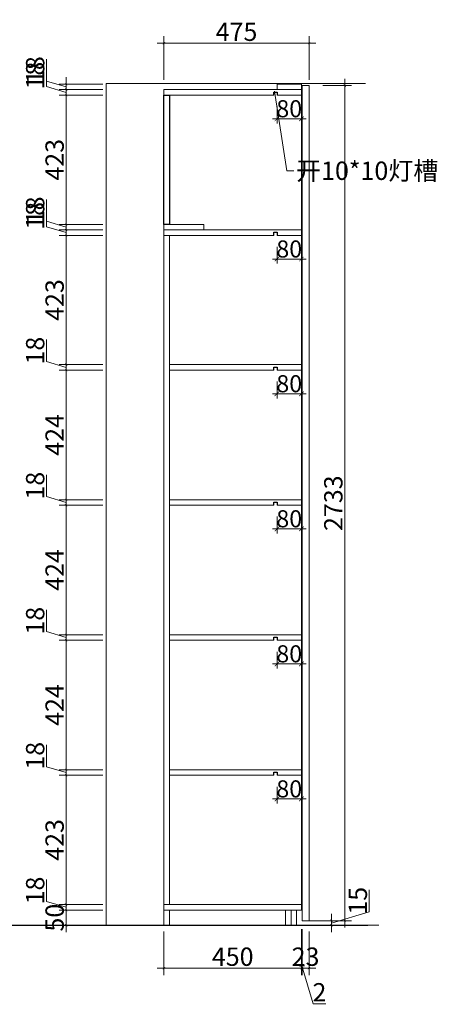
# Model space of a CAD drawing. Units: millimetres. Extents: x 225698 to 250609, y -125320 to -119599.
# Drawn here: x 249133 to 250500, y -123243 to -120020 of the extents above; entities that cross this region are included whole.
import ezdxf

# ---------------------------------------------------------------- set-up
doc = ezdxf.new("R2010")
doc.units = ezdxf.units.MM
doc.linetypes.add('ACAD_ISO03W100', pattern=[30, 12, -18])
for name, color, linetype, lineweight in [('11轮廓线', 7, 'Continuous', 25), ('12虚线', 54, 'ACAD_ISO03W100', 9), ('222黄线', 2, 'Continuous', 9), ('55蓝线', 5, 'Continuous', 25)]:
    doc.layers.add(name, color=color, linetype=linetype, lineweight=lineweight)
doc.styles.add('1.4标准文字', font='txt', dxfattribs={"width": 0.8, "height": 56})
doc.styles.add('NO.Z-标注文字', font='txt', dxfattribs={"width": 0.8})
doc.dimstyles.new('NO.Z-1.5 标标注1', dxfattribs={"dimscale": 1.5, "dimtxt": 40, "dimasz": 5, "dimexe": 15, "dimexo": 30, "dimgap": 5, "dimtad": 3, "dimdec": 1, "dimdsep": 46, "dimtxsty": 'NO.Z-标注文字', "dimblk": 'ARCHTICK', "dimcen": 30, "dimdle": 15, "dimclrd": 4, "dimclre": 4, "dimclrt": 7, "dimadec": 1, "dimazin": 0, "dimtfac": 1, "dimtdec": 1, "dimtmove": 1, "dimatfit": 3, "dimldrblk": 'DOT', "dimfxl": 80, "dimfxlon": 1, "dimtolj": 1, "dimtzin": 0, "dimlwd": 5, "dimlwe": 5, "dimarcsym": 0})
doc.dimstyles.new('XKLM-1.4 标注', dxfattribs={"dimtxt": 56, "dimasz": 15, "dimexe": 15, "dimexo": 15, "dimgap": 5, "dimtad": 3, "dimdec": 0, "dimdsep": 46, "dimtxsty": '1.4标准文字', "dimblk": 'ARCHTICK', "dimcen": 30, "dimdle": 15, "dimclrd": 4, "dimclre": 4, "dimclrt": 7, "dimadec": 1, "dimazin": 0, "dimtfac": 1, "dimtdec": 0, "dimtmove": 1, "dimatfit": 3, "dimldrblk": 'DOT', "dimfxl": 40, "dimfxlon": 1, "dimtolj": 1, "dimtzin": 0, "dimlwd": 5, "dimlwe": 5, "dimarcsym": 0})

# ---------------------------------------------------------------- blocks, each defined once
blk = doc.blocks.new('_ArchTick')
at = {"color": 0, "linetype": 'ByBlock', "const_width": 0.15}
blk.add_lwpolyline([(-0.5, -0.5), (0.5, 0.5)], dxfattribs=at)
blk = doc.blocks.new('*D1283')
at = {"layer": '12虚线', "color": 4, "linetype": 'ByBlock', "lineweight": 5, "transparency": 16777216}
for p, q in [((250197.1, -122991.5), (250197.1, -120213.5)), ((250125.2, -120236), (250219.6, -120236)), ((250125.2, -122969), (250219.6, -122969))]:
    blk.add_line(p, q, dxfattribs=at)
at = {"layer": 'Defpoints', "color": 0, "linetype": 'ByBlock', "transparency": 16777216}
for p in [(250080.2, -120236), (250197.1, -120236), (250080.2, -122969)]:
    blk.add_point(p, dxfattribs=at)
at = {"layer": '12虚线', "color": 4, "linetype": 'ByBlock', "lineweight": 5, "transparency": 16777216, "xscale": 7.5, "yscale": 7.5, "zscale": 7.5}
for p, rotation in [((250197.1, -120236), 90), ((250197.1, -122969), 270)]:
    blk.add_blockref('_ArchTick', p, dxfattribs=dict(at, rotation=rotation))
at = {"layer": '12虚线', "color": 7, "linetype": 'ByBlock', "transparency": 16777216, "insert": (250159.6, -121602.5), "char_height": 60, "attachment_point": 5, "rotation": 90, "style": 'NO.Z-标注文字'}
blk.add_mtext('\\A1;2733', dxfattribs=at)
blk = doc.blocks.new('点')
blk = doc.blocks.new('*D1284')
at = {"layer": '12虚线', "color": 4, "linetype": 'ByBlock', "lineweight": 5, "transparency": 16777216}
for p, q in [((249605.2, -123004.2), (249605.2, -123146.7)), ((250055.2, -123004.2), (250055.2, -123146.7)), ((249582.7, -123124.2), (250077.7, -123124.2))]:
    blk.add_line(p, q, dxfattribs=at)
at = {"layer": 'Defpoints', "color": 0, "linetype": 'ByBlock', "transparency": 16777216}
for p in [(249605.2, -122881.7), (250055.2, -122881.7), (250055.2, -123124.2)]:
    blk.add_point(p, dxfattribs=at)
at = {"layer": '12虚线', "color": 4, "linetype": 'ByBlock', "lineweight": 5, "transparency": 16777216, "xscale": 7.5, "yscale": 7.5, "zscale": 7.5, "rotation": 180}
blk.add_blockref('_ArchTick', (249605.2, -123124.2), dxfattribs=at)
at = {"layer": '12虚线', "color": 4, "linetype": 'ByBlock', "lineweight": 5, "transparency": 16777216, "xscale": 7.5, "yscale": 7.5, "zscale": 7.5}
blk.add_blockref('_ArchTick', (250055.2, -123124.2), dxfattribs=at)
at = {"layer": '12虚线', "color": 7, "linetype": 'ByBlock', "transparency": 16777216, "insert": (249830.2, -123086.7), "char_height": 60, "attachment_point": 5, "style": 'NO.Z-标注文字'}
blk.add_mtext('\\A1;450', dxfattribs=at)
blk = doc.blocks.new('*D1285')
at = {"layer": '12虚线', "color": 4, "linetype": 'ByBlock', "lineweight": 5, "transparency": 16777216}
for p, q in [((249404.7, -122934), (249262.2, -122934)), ((249284.7, -123006.5), (249284.7, -122911.5)), ((249404.7, -122984), (249262.2, -122984))]:
    blk.add_line(p, q, dxfattribs=at)
at = {"layer": 'Defpoints', "color": 0, "linetype": 'ByBlock', "transparency": 16777216}
for p in [(249284.7, -122934), (249605.2, -122934), (249605.2, -122984)]:
    blk.add_point(p, dxfattribs=at)
at = {"layer": '12虚线', "color": 4, "linetype": 'ByBlock', "lineweight": 5, "transparency": 16777216, "xscale": 7.5, "yscale": 7.5, "zscale": 7.5}
for p, rotation in [((249284.7, -122934), 90), ((249284.7, -122984), 270)]:
    blk.add_blockref('_ArchTick', p, dxfattribs=dict(at, rotation=rotation))
at = {"layer": '12虚线', "color": 7, "linetype": 'ByBlock', "transparency": 16777216, "insert": (249247.2, -122959), "char_height": 60, "attachment_point": 5, "rotation": 90, "style": 'NO.Z-标注文字'}
blk.add_mtext('\\A1;50', dxfattribs=at)
blk = doc.blocks.new('*D1286')
at = {"layer": '12虚线', "color": 4, "linetype": 'ByBlock', "lineweight": 5, "transparency": 16777216}
for p, q in [((249221, -122905.9), (249221, -122834.3)), ((249284.7, -122893.5), (249284.7, -122956.5)), ((249284.7, -122925), (249221, -122905.9)), ((249404.7, -122916), (249262.2, -122916)), ((249404.7, -122934), (249262.2, -122934))]:
    blk.add_line(p, q, dxfattribs=at)
at = {"layer": 'Defpoints', "color": 0, "linetype": 'ByBlock', "transparency": 16777216}
for p in [(249284.7, -122934), (249605.2, -122916), (249605.2, -122934)]:
    blk.add_point(p, dxfattribs=at)
at = {"layer": '12虚线', "color": 4, "linetype": 'ByBlock', "lineweight": 5, "transparency": 16777216, "xscale": 7.5, "yscale": 7.5, "zscale": 7.5}
for p, rotation in [((249284.7, -122916), 90), ((249284.7, -122934), 270)]:
    blk.add_blockref('_ArchTick', p, dxfattribs=dict(at, rotation=rotation))
at = {"layer": '12虚线', "color": 7, "linetype": 'ByBlock', "transparency": 16777216, "insert": (249183.5, -122870.1), "char_height": 60, "attachment_point": 5, "rotation": 90, "style": 'NO.Z-标注文字'}
blk.add_mtext('\\A1;18', dxfattribs=at)
blk = doc.blocks.new('*D1287')
at = {"layer": '12虚线', "color": 4, "linetype": 'ByBlock', "lineweight": 5, "transparency": 16777216}
for p, q in [((250055.2, -122996.9), (250055.2, -123139.4)), ((250057.2, -122996.9), (250057.2, -123139.4)), ((250055.2, -123116.9), (250047.7, -123116.9)), ((250055.2, -123116.9), (250057.2, -123116.9)), ((250055.2, -123116.9), (250057.2, -123116.9)), ((250056.2, -123116.9), (250093.4, -123240.7)), ((250057.2, -123116.9), (250064.7, -123116.9)), ((250093.4, -123240.7), (250134.8, -123240.7))]:
    blk.add_line(p, q, dxfattribs=at)
at = {"layer": 'Defpoints', "color": 0, "linetype": 'ByBlock', "transparency": 16777216}
for p in [(250055.2, -122883.4), (250057.2, -122883.4), (250057.2, -123116.9)]:
    blk.add_point(p, dxfattribs=at)
at = {"layer": '12虚线', "color": 4, "linetype": 'ByBlock', "lineweight": 5, "transparency": 16777216, "xscale": 7.5, "yscale": 7.5, "zscale": 7.5}
blk.add_blockref('_ArchTick', (250055.2, -123116.9), dxfattribs=at)
at = {"layer": '12虚线', "color": 4, "linetype": 'ByBlock', "lineweight": 5, "transparency": 16777216, "xscale": 7.5, "yscale": 7.5, "zscale": 7.5, "rotation": 180}
blk.add_blockref('_ArchTick', (250057.2, -123116.9), dxfattribs=at)
at = {"layer": '12虚线', "color": 7, "linetype": 'ByBlock', "transparency": 16777216, "insert": (250114.1, -123203.2), "char_height": 60, "attachment_point": 5, "style": 'NO.Z-标注文字'}
blk.add_mtext('\\A1;2', dxfattribs=at)
blk = doc.blocks.new('*D1288')
at = {"layer": '12虚线', "color": 4, "linetype": 'ByBlock', "lineweight": 5, "transparency": 16777216}
for p, q in [((250057.2, -123004.2), (250057.2, -123146.7)), ((250080.2, -123004.2), (250080.2, -123146.7)), ((250034.7, -123124.2), (250102.7, -123124.2))]:
    blk.add_line(p, q, dxfattribs=at)
at = {"layer": 'Defpoints', "color": 0, "linetype": 'ByBlock', "transparency": 16777216}
for p in [(250057.2, -122901.2), (250080.2, -122901.2), (250080.2, -123124.2)]:
    blk.add_point(p, dxfattribs=at)
at = {"layer": '12虚线', "color": 4, "linetype": 'ByBlock', "lineweight": 5, "transparency": 16777216, "xscale": 7.5, "yscale": 7.5, "zscale": 7.5, "rotation": 180}
blk.add_blockref('_ArchTick', (250057.2, -123124.2), dxfattribs=at)
at = {"layer": '12虚线', "color": 4, "linetype": 'ByBlock', "lineweight": 5, "transparency": 16777216, "xscale": 7.5, "yscale": 7.5, "zscale": 7.5}
blk.add_blockref('_ArchTick', (250080.2, -123124.2), dxfattribs=at)
at = {"layer": '12虚线', "color": 7, "linetype": 'ByBlock', "transparency": 16777216, "insert": (250068.7, -123086.7), "char_height": 60, "attachment_point": 5, "style": 'NO.Z-标注文字'}
blk.add_mtext('\\A1;23', dxfattribs=at)
blk = doc.blocks.new('*D1289')
at = {"layer": '11轮廓线', "color": 4, "lineweight": 5, "transparency": 16777216}
for p, q in [((250277.3, -122939.4), (250277.3, -122868.1)), ((250153.6, -122976.5), (250277.3, -122939.4)), ((250153.6, -123006.5), (250153.6, -122946.5)), ((250065, -122969), (250176.1, -122969)), ((250065, -122984), (250176.1, -122984))]:
    blk.add_line(p, q, dxfattribs=at)
at = {"layer": 'Defpoints', "color": 0, "transparency": 16777216}
for p in [(250020, -122969), (250020, -122984), (250153.6, -122969)]:
    blk.add_point(p, dxfattribs=at)
at = {"layer": '11轮廓线', "color": 4, "lineweight": 5, "transparency": 16777216, "xscale": 7.5, "yscale": 7.5, "zscale": 7.5}
for p, rotation in [((250153.6, -122969), 90), ((250153.6, -122984), 270)]:
    blk.add_blockref('_ArchTick', p, dxfattribs=dict(at, rotation=rotation))
at = {"layer": '11轮廓线', "color": 7, "transparency": 16777216, "insert": (250239.8, -122903.7), "char_height": 60, "attachment_point": 5, "rotation": 90, "style": 'NO.Z-标注文字'}
blk.add_mtext('\\A1;15', dxfattribs=at)
blk = doc.blocks.new('*D1290')
at = {"layer": '11轮廓线', "color": 4, "lineweight": 5, "transparency": 16777216}
for p, q in [((249582.7, -120097), (250102.7, -120097)), ((249605.2, -120217), (249605.2, -120074.5)), ((250080.2, -120217), (250080.2, -120074.5))]:
    blk.add_line(p, q, dxfattribs=at)
at = {"layer": 'Defpoints', "color": 0, "transparency": 16777216}
for p in [(250080.2, -120097), (249605.2, -120290.3), (250080.2, -120290.3)]:
    blk.add_point(p, dxfattribs=at)
at = {"layer": '11轮廓线', "color": 4, "lineweight": 5, "transparency": 16777216, "xscale": 7.5, "yscale": 7.5, "zscale": 7.5, "rotation": 180}
blk.add_blockref('_ArchTick', (249605.2, -120097), dxfattribs=at)
at = {"layer": '11轮廓线', "color": 4, "lineweight": 5, "transparency": 16777216, "xscale": 7.5, "yscale": 7.5, "zscale": 7.5}
blk.add_blockref('_ArchTick', (250080.2, -120097), dxfattribs=at)
at = {"layer": '11轮廓线', "color": 7, "transparency": 16777216, "insert": (249842.7, -120059.5), "char_height": 60, "attachment_point": 5, "style": 'NO.Z-标注文字'}
blk.add_mtext('\\A1;475', dxfattribs=at)
blk = doc.blocks.new('*D1291')
at = {"layer": '11轮廓线', "color": 4, "lineweight": 5, "transparency": 16777216}
for p, q in [((249221, -120238.9), (249221, -120167.3)), ((249284.7, -120289.5), (249284.7, -120226.5)), ((249284.7, -120258), (249221, -120238.9)), ((249404.7, -120249), (249262.2, -120249)), ((249404.7, -120267), (249262.2, -120267))]:
    blk.add_line(p, q, dxfattribs=at)
at = {"layer": 'Defpoints', "color": 0, "transparency": 16777216}
for p in [(249284.7, -120249), (249605.2, -120249), (249605.2, -120267)]:
    blk.add_point(p, dxfattribs=at)
at = {"layer": '11轮廓线', "color": 4, "lineweight": 5, "transparency": 16777216, "xscale": 7.5, "yscale": 7.5, "zscale": 7.5}
for p, rotation in [((249284.7, -120249), 90), ((249284.7, -120267), 270)]:
    blk.add_blockref('_ArchTick', p, dxfattribs=dict(at, rotation=rotation))
at = {"layer": '11轮廓线', "color": 7, "transparency": 16777216, "insert": (249183.5, -120203.1), "char_height": 60, "attachment_point": 5, "rotation": 90, "style": 'NO.Z-标注文字'}
blk.add_mtext('\\A1;18', dxfattribs=at)
blk = doc.blocks.new('*D1292')
at = {"layer": '11轮廓线', "color": 4, "lineweight": 5, "transparency": 16777216}
for p, q in [((249221, -120220.9), (249221, -120149.3)), ((249284.7, -120240), (249221, -120220.9)), ((249284.7, -120271.5), (249284.7, -120208.5)), ((249404.7, -120231), (249262.2, -120231)), ((249404.7, -120249), (249262.2, -120249))]:
    blk.add_line(p, q, dxfattribs=at)
at = {"layer": 'Defpoints', "color": 0, "transparency": 16777216}
for p in [(249284.7, -120231), (249605.2, -120249), (249987.2, -120231)]:
    blk.add_point(p, dxfattribs=at)
at = {"layer": '11轮廓线', "color": 4, "lineweight": 5, "transparency": 16777216, "xscale": 7.5, "yscale": 7.5, "zscale": 7.5}
for p, rotation in [((249284.7, -120231), 90), ((249284.7, -120249), 270)]:
    blk.add_blockref('_ArchTick', p, dxfattribs=dict(at, rotation=rotation))
at = {"layer": '11轮廓线', "color": 7, "transparency": 16777216, "insert": (249183.5, -120185.1), "char_height": 60, "attachment_point": 5, "rotation": 90, "style": 'NO.Z-标注文字'}
blk.add_mtext('\\A1;18', dxfattribs=at)
blk = doc.blocks.new('*D1293')
at = {"layer": '11轮廓线', "color": 4, "lineweight": 5, "transparency": 16777216}
for p, q in [((249284.7, -122938.5), (249284.7, -122470.5)), ((249404.7, -122493), (249262.2, -122493)), ((249404.7, -122916), (249262.2, -122916))]:
    blk.add_line(p, q, dxfattribs=at)
at = {"layer": 'Defpoints', "color": 0, "transparency": 16777216}
for p in [(249284.7, -122493), (249623.2, -122493), (249605.2, -122916)]:
    blk.add_point(p, dxfattribs=at)
at = {"layer": '11轮廓线', "color": 4, "lineweight": 5, "transparency": 16777216, "xscale": 7.5, "yscale": 7.5, "zscale": 7.5}
for p, rotation in [((249284.7, -122493), 90), ((249284.7, -122916), 270)]:
    blk.add_blockref('_ArchTick', p, dxfattribs=dict(at, rotation=rotation))
at = {"layer": '11轮廓线', "color": 7, "transparency": 16777216, "insert": (249247.2, -122704.5), "char_height": 60, "attachment_point": 5, "rotation": 90, "style": 'NO.Z-标注文字'}
blk.add_mtext('\\A1;423', dxfattribs=at)
blk = doc.blocks.new('*D1294')
at = {"layer": '11轮廓线', "color": 4, "lineweight": 5, "transparency": 16777216}
for p, q in [((249221, -122464.9), (249221, -122393.3)), ((249284.7, -122515.5), (249284.7, -122452.5)), ((249284.7, -122484), (249221, -122464.9)), ((249404.7, -122475), (249262.2, -122475)), ((249404.7, -122493), (249262.2, -122493))]:
    blk.add_line(p, q, dxfattribs=at)
at = {"layer": 'Defpoints', "color": 0, "transparency": 16777216}
for p in [(249284.7, -122475), (249623.2, -122475), (249623.2, -122493)]:
    blk.add_point(p, dxfattribs=at)
at = {"layer": '11轮廓线', "color": 4, "lineweight": 5, "transparency": 16777216, "xscale": 7.5, "yscale": 7.5, "zscale": 7.5}
for p, rotation in [((249284.7, -122475), 90), ((249284.7, -122493), 270)]:
    blk.add_blockref('_ArchTick', p, dxfattribs=dict(at, rotation=rotation))
at = {"layer": '11轮廓线', "color": 7, "transparency": 16777216, "insert": (249183.5, -122429.1), "char_height": 60, "attachment_point": 5, "rotation": 90, "style": 'NO.Z-标注文字'}
blk.add_mtext('\\A1;18', dxfattribs=at)
blk = doc.blocks.new('*D1295')
at = {"layer": '11轮廓线', "color": 4, "lineweight": 5, "transparency": 16777216}
for p, q in [((249284.7, -122497.5), (249284.7, -122028.5)), ((249404.7, -122051), (249262.2, -122051)), ((249404.7, -122475), (249262.2, -122475))]:
    blk.add_line(p, q, dxfattribs=at)
at = {"layer": 'Defpoints', "color": 0, "transparency": 16777216}
for p in [(249284.7, -122051), (249623.2, -122051), (249623.2, -122475)]:
    blk.add_point(p, dxfattribs=at)
at = {"layer": '11轮廓线', "color": 4, "lineweight": 5, "transparency": 16777216, "xscale": 7.5, "yscale": 7.5, "zscale": 7.5}
for p, rotation in [((249284.7, -122051), 90), ((249284.7, -122475), 270)]:
    blk.add_blockref('_ArchTick', p, dxfattribs=dict(at, rotation=rotation))
at = {"layer": '11轮廓线', "color": 7, "transparency": 16777216, "insert": (249247.2, -122263), "char_height": 60, "attachment_point": 5, "rotation": 90, "style": 'NO.Z-标注文字'}
blk.add_mtext('\\A1;424', dxfattribs=at)
blk = doc.blocks.new('*D1296')
at = {"layer": '11轮廓线', "color": 4, "lineweight": 5, "transparency": 16777216}
for p, q in [((249221, -122022.9), (249221, -121951.3)), ((249284.7, -122042), (249221, -122022.9)), ((249404.7, -122033), (249262.2, -122033)), ((249284.7, -122073.5), (249284.7, -122010.5)), ((249404.7, -122051), (249262.2, -122051))]:
    blk.add_line(p, q, dxfattribs=at)
at = {"layer": 'Defpoints', "color": 0, "transparency": 16777216}
for p in [(249284.7, -122033), (249623.2, -122033), (249623.2, -122051)]:
    blk.add_point(p, dxfattribs=at)
at = {"layer": '11轮廓线', "color": 4, "lineweight": 5, "transparency": 16777216, "xscale": 7.5, "yscale": 7.5, "zscale": 7.5}
for p, rotation in [((249284.7, -122033), 90), ((249284.7, -122051), 270)]:
    blk.add_blockref('_ArchTick', p, dxfattribs=dict(at, rotation=rotation))
at = {"layer": '11轮廓线', "color": 7, "transparency": 16777216, "insert": (249183.5, -121987.1), "char_height": 60, "attachment_point": 5, "rotation": 90, "style": 'NO.Z-标注文字'}
blk.add_mtext('\\A1;18', dxfattribs=at)
blk = doc.blocks.new('*D1297')
at = {"layer": '11轮廓线', "color": 4, "lineweight": 5, "transparency": 16777216}
for p, q in [((249404.7, -121609), (249262.2, -121609)), ((249284.7, -122055.5), (249284.7, -121586.5)), ((249404.7, -122033), (249262.2, -122033))]:
    blk.add_line(p, q, dxfattribs=at)
at = {"layer": 'Defpoints', "color": 0, "transparency": 16777216}
for p in [(249284.7, -121609), (249623.2, -121609), (249623.2, -122033)]:
    blk.add_point(p, dxfattribs=at)
at = {"layer": '11轮廓线', "color": 4, "lineweight": 5, "transparency": 16777216, "xscale": 7.5, "yscale": 7.5, "zscale": 7.5}
for p, rotation in [((249284.7, -121609), 90), ((249284.7, -122033), 270)]:
    blk.add_blockref('_ArchTick', p, dxfattribs=dict(at, rotation=rotation))
at = {"layer": '11轮廓线', "color": 7, "transparency": 16777216, "insert": (249247.2, -121821), "char_height": 60, "attachment_point": 5, "rotation": 90, "style": 'NO.Z-标注文字'}
blk.add_mtext('\\A1;424', dxfattribs=at)
blk = doc.blocks.new('*D1298')
at = {"layer": '11轮廓线', "color": 4, "lineweight": 5, "transparency": 16777216}
for p, q in [((249221, -121580.9), (249221, -121509.3)), ((249284.7, -121600), (249221, -121580.9)), ((249284.7, -121631.5), (249284.7, -121568.5)), ((249404.7, -121591), (249262.2, -121591)), ((249404.7, -121609), (249262.2, -121609))]:
    blk.add_line(p, q, dxfattribs=at)
at = {"layer": 'Defpoints', "color": 0, "transparency": 16777216}
for p in [(249284.7, -121591), (249623.2, -121591), (249623.2, -121609)]:
    blk.add_point(p, dxfattribs=at)
at = {"layer": '11轮廓线', "color": 4, "lineweight": 5, "transparency": 16777216, "xscale": 7.5, "yscale": 7.5, "zscale": 7.5}
for p, rotation in [((249284.7, -121591), 90), ((249284.7, -121609), 270)]:
    blk.add_blockref('_ArchTick', p, dxfattribs=dict(at, rotation=rotation))
at = {"layer": '11轮廓线', "color": 7, "transparency": 16777216, "insert": (249183.5, -121545.1), "char_height": 60, "attachment_point": 5, "rotation": 90, "style": 'NO.Z-标注文字'}
blk.add_mtext('\\A1;18', dxfattribs=at)
blk = doc.blocks.new('*D1299')
at = {"layer": '11轮廓线', "color": 4, "lineweight": 5, "transparency": 16777216}
for p, q in [((249284.7, -121613.5), (249284.7, -121144.5)), ((249404.7, -121167), (249262.2, -121167)), ((249404.7, -121591), (249262.2, -121591))]:
    blk.add_line(p, q, dxfattribs=at)
at = {"layer": 'Defpoints', "color": 0, "transparency": 16777216}
for p in [(249284.7, -121167), (249623.2, -121167), (249623.2, -121591)]:
    blk.add_point(p, dxfattribs=at)
at = {"layer": '11轮廓线', "color": 4, "lineweight": 5, "transparency": 16777216, "xscale": 7.5, "yscale": 7.5, "zscale": 7.5}
for p, rotation in [((249284.7, -121167), 90), ((249284.7, -121591), 270)]:
    blk.add_blockref('_ArchTick', p, dxfattribs=dict(at, rotation=rotation))
at = {"layer": '11轮廓线', "color": 7, "transparency": 16777216, "insert": (249247.2, -121379), "char_height": 60, "attachment_point": 5, "rotation": 90, "style": 'NO.Z-标注文字'}
blk.add_mtext('\\A1;424', dxfattribs=at)
blk = doc.blocks.new('*D1300')
at = {"layer": '11轮廓线', "color": 4, "lineweight": 5, "transparency": 16777216}
for p, q in [((249221, -121138.9), (249221, -121067.3)), ((249284.7, -121189.5), (249284.7, -121126.5)), ((249284.7, -121158), (249221, -121138.9)), ((249404.7, -121149), (249262.2, -121149)), ((249404.7, -121167), (249262.2, -121167))]:
    blk.add_line(p, q, dxfattribs=at)
at = {"layer": 'Defpoints', "color": 0, "transparency": 16777216}
for p in [(249284.7, -121149), (249623.2, -121149), (249623.2, -121167)]:
    blk.add_point(p, dxfattribs=at)
at = {"layer": '11轮廓线', "color": 4, "lineweight": 5, "transparency": 16777216, "xscale": 7.5, "yscale": 7.5, "zscale": 7.5}
for p, rotation in [((249284.7, -121149), 90), ((249284.7, -121167), 270)]:
    blk.add_blockref('_ArchTick', p, dxfattribs=dict(at, rotation=rotation))
at = {"layer": '11轮廓线', "color": 7, "transparency": 16777216, "insert": (249183.5, -121103.1), "char_height": 60, "attachment_point": 5, "rotation": 90, "style": 'NO.Z-标注文字'}
blk.add_mtext('\\A1;18', dxfattribs=at)
blk = doc.blocks.new('*D1301')
at = {"layer": '11轮廓线', "color": 4, "lineweight": 5, "transparency": 16777216}
for p, q in [((249284.7, -120703.5), (249284.7, -121171.5)), ((249404.7, -120726), (249262.2, -120726)), ((249404.7, -121149), (249262.2, -121149))]:
    blk.add_line(p, q, dxfattribs=at)
at = {"layer": 'Defpoints', "color": 0, "transparency": 16777216}
for p in [(249605.2, -120726), (249284.7, -121149), (249623.2, -121149)]:
    blk.add_point(p, dxfattribs=at)
at = {"layer": '11轮廓线', "color": 4, "lineweight": 5, "transparency": 16777216, "xscale": 7.5, "yscale": 7.5, "zscale": 7.5}
for p, rotation in [((249284.7, -120726), 90), ((249284.7, -121149), 270)]:
    blk.add_blockref('_ArchTick', p, dxfattribs=dict(at, rotation=rotation))
at = {"layer": '11轮廓线', "color": 7, "transparency": 16777216, "insert": (249247.2, -120937.5), "char_height": 60, "attachment_point": 5, "rotation": 90, "style": 'NO.Z-标注文字'}
blk.add_mtext('\\A1;423', dxfattribs=at)
blk = doc.blocks.new('*D1302')
at = {"layer": '11轮廓线', "color": 4, "lineweight": 5, "transparency": 16777216}
for p, q in [((249221, -120697.9), (249221, -120626.3)), ((249284.7, -120717), (249221, -120697.9)), ((249404.7, -120708), (249262.2, -120708)), ((249284.7, -120748.5), (249284.7, -120685.5)), ((249404.7, -120726), (249262.2, -120726))]:
    blk.add_line(p, q, dxfattribs=at)
at = {"layer": 'Defpoints', "color": 0, "transparency": 16777216}
for p in [(249284.7, -120708), (249605.2, -120708), (249605.2, -120726)]:
    blk.add_point(p, dxfattribs=at)
at = {"layer": '11轮廓线', "color": 4, "lineweight": 5, "transparency": 16777216, "xscale": 7.5, "yscale": 7.5, "zscale": 7.5}
for p, rotation in [((249284.7, -120708), 90), ((249284.7, -120726), 270)]:
    blk.add_blockref('_ArchTick', p, dxfattribs=dict(at, rotation=rotation))
at = {"layer": '11轮廓线', "color": 7, "transparency": 16777216, "insert": (249183.5, -120662.1), "char_height": 60, "attachment_point": 5, "rotation": 90, "style": 'NO.Z-标注文字'}
blk.add_mtext('\\A1;18', dxfattribs=at)
blk = doc.blocks.new('*D1303')
at = {"layer": '11轮廓线', "color": 4, "lineweight": 5, "transparency": 16777216}
for p, q in [((249221, -120679.9), (249221, -120608.3)), ((249284.7, -120699), (249221, -120679.9)), ((249284.7, -120730.5), (249284.7, -120667.5)), ((249404.7, -120690), (249262.2, -120690)), ((249404.7, -120708), (249262.2, -120708))]:
    blk.add_line(p, q, dxfattribs=at)
at = {"layer": 'Defpoints', "color": 0, "transparency": 16777216}
for p in [(249284.7, -120690), (249605.2, -120690), (249605.2, -120708)]:
    blk.add_point(p, dxfattribs=at)
at = {"layer": '11轮廓线', "color": 4, "lineweight": 5, "transparency": 16777216, "xscale": 7.5, "yscale": 7.5, "zscale": 7.5}
for p, rotation in [((249284.7, -120690), 90), ((249284.7, -120708), 270)]:
    blk.add_blockref('_ArchTick', p, dxfattribs=dict(at, rotation=rotation))
at = {"layer": '11轮廓线', "color": 7, "transparency": 16777216, "insert": (249183.5, -120644.1), "char_height": 60, "attachment_point": 5, "rotation": 90, "style": 'NO.Z-标注文字'}
blk.add_mtext('\\A1;18', dxfattribs=at)
blk = doc.blocks.new('*D1304')
at = {"layer": '11轮廓线', "color": 4, "lineweight": 5, "transparency": 16777216}
for p, q in [((249284.7, -120712.5), (249284.7, -120244.5)), ((249404.7, -120267), (249262.2, -120267)), ((249404.7, -120690), (249262.2, -120690))]:
    blk.add_line(p, q, dxfattribs=at)
at = {"layer": 'Defpoints', "color": 0, "transparency": 16777216}
for p in [(249284.7, -120267), (249605.2, -120267), (249605.2, -120690)]:
    blk.add_point(p, dxfattribs=at)
at = {"layer": '11轮廓线', "color": 4, "lineweight": 5, "transparency": 16777216, "xscale": 7.5, "yscale": 7.5, "zscale": 7.5}
for p, rotation in [((249284.7, -120267), 90), ((249284.7, -120690), 270)]:
    blk.add_blockref('_ArchTick', p, dxfattribs=dict(at, rotation=rotation))
at = {"layer": '11轮廓线', "color": 7, "transparency": 16777216, "insert": (249247.2, -120478.5), "char_height": 60, "attachment_point": 5, "rotation": 90, "style": 'NO.Z-标注文字'}
blk.add_mtext('\\A1;423', dxfattribs=at)
blk = doc.blocks.new('*D1399')
at = {"layer": '11轮廓线', "color": 4, "lineweight": 5, "transparency": 16777216}
for p, q in [((249975.2, -122530.5), (249975.2, -122585.5)), ((250055.2, -122530.5), (250055.2, -122585.5)), ((249960.2, -122570.5), (250070.2, -122570.5))]:
    blk.add_line(p, q, dxfattribs=at)
at = {"layer": 'Defpoints', "color": 0, "transparency": 16777216}
for p in [(249975.2, -122488), (250055.2, -122488), (250055.2, -122570.5)]:
    blk.add_point(p, dxfattribs=at)
at = {"layer": '11轮廓线', "color": 4, "lineweight": 5, "transparency": 16777216, "xscale": 15, "yscale": 15, "zscale": 15, "rotation": 180}
blk.add_blockref('_ArchTick', (249975.2, -122570.5), dxfattribs=at)
at = {"layer": '11轮廓线', "color": 4, "lineweight": 5, "transparency": 16777216, "xscale": 15, "yscale": 15, "zscale": 15}
blk.add_blockref('_ArchTick', (250055.2, -122570.5), dxfattribs=at)
at = {"layer": '11轮廓线', "color": 7, "transparency": 16777216, "insert": (250015.2, -122537.5), "char_height": 56, "attachment_point": 5, "style": '1.4标准文字'}
blk.add_mtext('\\A1;80', dxfattribs=at)
blk = doc.blocks.new('*D1400')
at = {"layer": '11轮廓线', "color": 4, "lineweight": 5, "transparency": 16777216}
for p, q in [((249975.2, -122088.5), (249975.2, -122143.5)), ((250055.2, -122088.5), (250055.2, -122143.5)), ((249960.2, -122128.5), (250070.2, -122128.5))]:
    blk.add_line(p, q, dxfattribs=at)
at = {"layer": 'Defpoints', "color": 0, "transparency": 16777216}
for p in [(249975.2, -122046), (250055.2, -122046), (250055.2, -122128.5)]:
    blk.add_point(p, dxfattribs=at)
at = {"layer": '11轮廓线', "color": 4, "lineweight": 5, "transparency": 16777216, "xscale": 15, "yscale": 15, "zscale": 15, "rotation": 180}
blk.add_blockref('_ArchTick', (249975.2, -122128.5), dxfattribs=at)
at = {"layer": '11轮廓线', "color": 4, "lineweight": 5, "transparency": 16777216, "xscale": 15, "yscale": 15, "zscale": 15}
blk.add_blockref('_ArchTick', (250055.2, -122128.5), dxfattribs=at)
at = {"layer": '11轮廓线', "color": 7, "transparency": 16777216, "insert": (250015.2, -122095.5), "char_height": 56, "attachment_point": 5, "style": '1.4标准文字'}
blk.add_mtext('\\A1;80', dxfattribs=at)
blk = doc.blocks.new('*D1401')
at = {"layer": '11轮廓线', "color": 4, "lineweight": 5, "transparency": 16777216}
for p, q in [((249975.2, -121646.5), (249975.2, -121701.5)), ((250055.2, -121646.5), (250055.2, -121701.5)), ((249960.2, -121686.5), (250070.2, -121686.5))]:
    blk.add_line(p, q, dxfattribs=at)
at = {"layer": 'Defpoints', "color": 0, "transparency": 16777216}
for p in [(249975.2, -121604), (250055.2, -121604), (250055.2, -121686.5)]:
    blk.add_point(p, dxfattribs=at)
at = {"layer": '11轮廓线', "color": 4, "lineweight": 5, "transparency": 16777216, "xscale": 15, "yscale": 15, "zscale": 15, "rotation": 180}
blk.add_blockref('_ArchTick', (249975.2, -121686.5), dxfattribs=at)
at = {"layer": '11轮廓线', "color": 4, "lineweight": 5, "transparency": 16777216, "xscale": 15, "yscale": 15, "zscale": 15}
blk.add_blockref('_ArchTick', (250055.2, -121686.5), dxfattribs=at)
at = {"layer": '11轮廓线', "color": 7, "transparency": 16777216, "insert": (250015.2, -121653.5), "char_height": 56, "attachment_point": 5, "style": '1.4标准文字'}
blk.add_mtext('\\A1;80', dxfattribs=at)
blk = doc.blocks.new('*D1402')
at = {"layer": '11轮廓线', "color": 4, "lineweight": 5, "transparency": 16777216}
for p, q in [((249975.2, -121204.5), (249975.2, -121259.5)), ((250055.2, -121204.5), (250055.2, -121259.5)), ((249960.2, -121244.5), (250070.2, -121244.5))]:
    blk.add_line(p, q, dxfattribs=at)
at = {"layer": 'Defpoints', "color": 0, "transparency": 16777216}
for p in [(249975.2, -121162), (250055.2, -121162), (250055.2, -121244.5)]:
    blk.add_point(p, dxfattribs=at)
at = {"layer": '11轮廓线', "color": 4, "lineweight": 5, "transparency": 16777216, "xscale": 15, "yscale": 15, "zscale": 15, "rotation": 180}
blk.add_blockref('_ArchTick', (249975.2, -121244.5), dxfattribs=at)
at = {"layer": '11轮廓线', "color": 4, "lineweight": 5, "transparency": 16777216, "xscale": 15, "yscale": 15, "zscale": 15}
blk.add_blockref('_ArchTick', (250055.2, -121244.5), dxfattribs=at)
at = {"layer": '11轮廓线', "color": 7, "transparency": 16777216, "insert": (250015.2, -121211.5), "char_height": 56, "attachment_point": 5, "style": '1.4标准文字'}
blk.add_mtext('\\A1;80', dxfattribs=at)
blk = doc.blocks.new('*D1403')
at = {"layer": '11轮廓线', "color": 4, "lineweight": 5, "transparency": 16777216}
for p, q in [((249975.2, -120763.5), (249975.2, -120818.5)), ((250055.2, -120763.5), (250055.2, -120818.5)), ((249960.2, -120803.5), (250070.2, -120803.5))]:
    blk.add_line(p, q, dxfattribs=at)
at = {"layer": 'Defpoints', "color": 0, "transparency": 16777216}
for p in [(249975.2, -120721), (250055.2, -120721), (250055.2, -120803.5)]:
    blk.add_point(p, dxfattribs=at)
at = {"layer": '11轮廓线', "color": 4, "lineweight": 5, "transparency": 16777216, "xscale": 15, "yscale": 15, "zscale": 15, "rotation": 180}
blk.add_blockref('_ArchTick', (249975.2, -120803.5), dxfattribs=at)
at = {"layer": '11轮廓线', "color": 4, "lineweight": 5, "transparency": 16777216, "xscale": 15, "yscale": 15, "zscale": 15}
blk.add_blockref('_ArchTick', (250055.2, -120803.5), dxfattribs=at)
at = {"layer": '11轮廓线', "color": 7, "transparency": 16777216, "insert": (250015.2, -120770.5), "char_height": 56, "attachment_point": 5, "style": '1.4标准文字'}
blk.add_mtext('\\A1;80', dxfattribs=at)
blk = doc.blocks.new('*D1404')
at = {"layer": '11轮廓线', "color": 4, "lineweight": 5, "transparency": 16777216}
for p, q in [((249975.2, -120304.5), (249975.2, -120359.5)), ((250055.2, -120304.5), (250055.2, -120359.5)), ((249960.2, -120344.5), (250070.2, -120344.5))]:
    blk.add_line(p, q, dxfattribs=at)
at = {"layer": 'Defpoints', "color": 0, "transparency": 16777216}
for p in [(249975.2, -120262), (250055.2, -120262), (250055.2, -120344.5)]:
    blk.add_point(p, dxfattribs=at)
at = {"layer": '11轮廓线', "color": 4, "lineweight": 5, "transparency": 16777216, "xscale": 15, "yscale": 15, "zscale": 15, "rotation": 180}
blk.add_blockref('_ArchTick', (249975.2, -120344.5), dxfattribs=at)
at = {"layer": '11轮廓线', "color": 4, "lineweight": 5, "transparency": 16777216, "xscale": 15, "yscale": 15, "zscale": 15}
blk.add_blockref('_ArchTick', (250055.2, -120344.5), dxfattribs=at)
at = {"layer": '11轮廓线', "color": 7, "transparency": 16777216, "insert": (250015.2, -120311.5), "char_height": 56, "attachment_point": 5, "style": '1.4标准文字'}
blk.add_mtext('\\A1;80', dxfattribs=at)

msp = doc.modelspace()

# ---------------------------------------------------------------- linework, layer by layer
at = {"layer": '11轮廓线'}
for points in [[(249965.24993, -120266.97587), (249965.24993, -120256.97587), (249975.24993, -120256.97587), (249975.24993, -120266.97587)], [(249965.24993, -120725.97587), (249965.24993, -120715.97587), (249975.24993, -120715.97587), (249975.24993, -120725.97587)], [(249965.24993, -121166.97587), (249965.24993, -121156.97587), (249975.24993, -121156.97587), (249975.24993, -121166.97587)], [(249965.24993, -121608.97587), (249965.24993, -121598.97587), (249975.24993, -121598.97587), (249975.24993, -121608.97587)], [(249965.24993, -122050.97587), (249965.24993, -122040.97587), (249975.24993, -122040.97587), (249975.24993, -122050.97587)], [(249965.24993, -122492.97587), (249965.24993, -122482.97587), (249975.24993, -122482.97587), (249975.24993, -122492.97587)]]:
    msp.add_lwpolyline(points, dxfattribs=at)
msp.add_lwpolyline([(249623.24993, -120689.97587), (249605.24993, -120689.97587), (249605.24993, -120266.97587), (249623.24993, -120266.97587)], close=True, dxfattribs=at)
at = {"layer": '12虚线', "color": 5, "linetype": 'ByBlock'}
for points in [[(249107.05469, -120228.97587), (248258.55469, -120228.97587), (248258.55469, -122983.97587), (249150.55469, -122983.97587)], [(250264.74993, -120228.97587), (249416.24993, -120228.97587), (249416.24993, -122983.97587), (250308.24993, -122983.97587)]]:
    msp.add_lwpolyline(points, dxfattribs=at)
at = {"layer": '12虚线', "color": 7, "linetype": 'ByBlock'}
for points in [[(249965.24993, -120266.97587), (249605.24993, -120266.97587), (249605.24993, -120248.97587), (250055.24993, -120248.97587), (250055.24993, -120266.97587), (249975.24993, -120266.97587)], [(249965.24993, -120266.97587), (249605.24993, -120266.97587), (249605.24993, -122915.97587), (250055.24993, -122915.97587), (250055.24993, -120266.97587), (249975.24993, -120266.97587)], [(249965.24993, -120725.97587), (249605.24993, -120725.97587), (249605.24993, -120707.97587), (250055.24993, -120707.97587), (250055.24993, -120725.97587), (249975.24993, -120725.97587)], [(249965.24993, -121166.97587), (249623.24993, -121166.97587), (249623.24993, -121148.97587), (250055.24993, -121148.97587), (250055.24993, -121166.97587), (249975.24993, -121166.97587)], [(249965.24993, -121608.97587), (249623.24993, -121608.97587), (249623.24993, -121590.97587), (250055.24993, -121590.97587), (250055.24993, -121608.97587), (249975.24993, -121608.97587)], [(249965.24993, -122050.97587), (249623.24993, -122050.97587), (249623.24993, -122032.97587), (250055.24993, -122032.97587), (250055.24993, -122050.97587), (249975.24993, -122050.97587)], [(249965.24993, -122492.97587), (249623.24993, -122492.97587), (249623.24993, -122474.97587), (250055.24993, -122474.97587), (250055.24993, -122492.97587), (249975.24993, -122492.97587)]]:
    msp.add_lwpolyline(points, dxfattribs=at)
for points in [[(250055.24993, -120248.97587), (249975.24993, -120248.97587), (249975.24993, -120230.97587), (250055.24993, -120230.97587)], [(249605.24993, -120689.97587), (249735.24993, -120689.97587), (249735.24993, -120707.97587), (249605.24993, -120707.97587)], [(249605.24993, -120725.97587), (249623.24993, -120725.97587), (249623.24993, -122915.97587), (249605.24993, -122915.97587)], [(249605.24993, -122915.97587), (250055.24993, -122915.97587), (250055.24993, -122933.97587), (249605.24993, -122933.97587)], [(249605.24993, -122933.97587), (249623.24993, -122933.97587), (249623.24993, -122983.97587), (249605.24993, -122983.97587)], [(250003.24993, -122933.97587), (250021.24993, -122933.97587), (250021.24993, -122983.97587), (250003.24993, -122983.97587)], [(250021.24993, -122933.97587), (250039.24993, -122933.97587), (250039.24993, -122983.97587), (250021.24993, -122983.97587)]]:
    msp.add_lwpolyline(points, close=True, dxfattribs=at)
at = {"layer": '222黄线', "linetype": 'ByBlock'}
msp.add_lwpolyline([(250080.24993, -122968.97587), (250057.24993, -122968.97587), (250057.24993, -120235.97587), (250080.24993, -120235.97587)], close=True, dxfattribs=at)
at = {"layer": '55蓝线'}
msp.add_line((243260.19629, -122983.97587), (250272.17767, -122983.97587), dxfattribs=at)

# ---------------------------------------------------------------- texts
at = {"layer": '12虚线', "color": 7, "linetype": 'ByBlock', "insert": (250037.67143, -120484.44418), "char_height": 60, "width": 409.7565722, "attachment_point": 1, "style": 'NO.Z-标注文字'}
msp.add_mtext('开10*10灯槽', dxfattribs=at)

# ---------------------------------------------------------------- dimensions: what is measured, and where the dimension line sits
at = {"layer": '11轮廓线'}
for base, p1, p2, dimstyle, override, picture, middle in [((250080.24993, -120096.96599), (249605.24993, -120290.33494), (250080.24993, -120290.33494), 'NO.Z-1.5 标标注1', {"dimdec": 4, "dimtdec": 4, "dimldrblk": '点'}, '*D1290', (249842.74993, -120059.46599)), ((250055.24993, -120344.47576), (249975.24993, -120261.97587), (250055.24993, -120261.97587), 'XKLM-1.4 标注', {"dimldrblk": '点'}, '*D1404', (250015.24993, -120311.47576)), ((250055.24993, -120803.47576), (249975.24993, -120720.97587), (250055.24993, -120720.97587), 'XKLM-1.4 标注', {"dimldrblk": '点'}, '*D1403', (250015.24993, -120770.47576)), ((250055.24993, -121244.47576), (249975.24993, -121161.97587), (250055.24993, -121161.97587), 'XKLM-1.4 标注', {"dimldrblk": '点'}, '*D1402', (250015.24993, -121211.47576)), ((250055.24993, -121686.47576), (249975.24993, -121603.97587), (250055.24993, -121603.97587), 'XKLM-1.4 标注', {"dimldrblk": '点'}, '*D1401', (250015.24993, -121653.47576)), ((250055.24993, -122128.47576), (249975.24993, -122045.97587), (250055.24993, -122045.97587), 'XKLM-1.4 标注', {"dimldrblk": '点'}, '*D1400', (250015.24993, -122095.47576)), ((250055.24993, -122570.47576), (249975.24993, -122487.97587), (250055.24993, -122487.97587), 'XKLM-1.4 标注', {"dimldrblk": '点'}, '*D1399', (250015.24993, -122537.47576))]:
    dim = msp.add_linear_dim(base=base, p1=p1, p2=p2, dimstyle=dimstyle, override=override, dxfattribs=at)
    dim.commit()
    dim.dimension.update_dxf_attribs({"geometry": picture, "text_midpoint": middle})
for base, p1, p2, angle, picture, middle in [((249284.74993, -120230.97587), (249605.24993, -120248.97587), (249987.24993, -120230.97587), 270, '*D1292', (249183.49993, -120213.35087)), ((249284.74993, -120248.97587), (249605.24993, -120266.97587), (249605.24993, -120248.97587), 270, '*D1291', (249183.49993, -120231.35087)), ((249284.74993, -120266.97587), (249605.24993, -120689.97587), (249605.24993, -120266.97587), 270, '*D1304', (249247.24993, -120478.47587)), ((249284.74993, -120689.97587), (249605.24993, -120707.97587), (249605.24993, -120689.97587), 270, '*D1303', (249183.49993, -120672.35087)), ((249284.74993, -120707.97587), (249605.24993, -120725.97587), (249605.24993, -120707.97587), 270, '*D1302', (249183.49993, -120690.35087)), ((249284.74993, -121148.97587), (249605.24993, -120725.97587), (249623.24993, -121148.97587), 270, '*D1301', (249247.24993, -120937.47587)), ((249284.74993, -121148.97587), (249623.24993, -121166.97587), (249623.24993, -121148.97587), 270, '*D1300', (249183.49993, -121131.35087)), ((249284.74993, -121166.97587), (249623.24993, -121590.97587), (249623.24993, -121166.97587), 270, '*D1299', (249247.24993, -121378.97587)), ((249284.74993, -121590.97587), (249623.24993, -121608.97587), (249623.24993, -121590.97587), 270, '*D1298', (249183.49993, -121573.35087)), ((249284.74993, -121608.97587), (249623.24993, -122032.97587), (249623.24993, -121608.97587), 270, '*D1297', (249247.24993, -121820.97587)), ((249284.74993, -122032.97587), (249623.24993, -122050.97587), (249623.24993, -122032.97587), 270, '*D1296', (249183.49993, -122015.35087)), ((249284.74993, -122050.97587), (249623.24993, -122474.97587), (249623.24993, -122050.97587), 270, '*D1295', (249247.24993, -122262.97587)), ((249284.74993, -122474.97587), (249623.24993, -122492.97587), (249623.24993, -122474.97587), 270, '*D1294', (249183.49993, -122457.35087)), ((249284.74993, -122492.97587), (249605.24993, -122915.97587), (249623.24993, -122492.97587), 270, '*D1293', (249247.24993, -122704.47587)), ((250153.57522, -122968.97587), (250020.03111, -122983.97587), (250020.03111, -122968.97587), 90, '*D1289', (250239.82522, -122931.85087))]:
    dim = msp.add_linear_dim(base=base, p1=p1, p2=p2, angle=angle, dimstyle='NO.Z-1.5 标标注1', override={"dimdec": 4, "dimtdec": 4, "dimldrblk": '点'}, dxfattribs=at)
    dim.commit()
    dim.dimension.update_dxf_attribs({"geometry": picture, "text_midpoint": middle})
at = {"layer": '12虚线', "color": 7, "linetype": 'ByBlock'}
dim = msp.add_linear_dim(base=(250197.0541, -120235.97587), p1=(250080.24993, -122968.97587), p2=(250080.24993, -120235.97587), angle=270, dimstyle='NO.Z-1.5 标标注1', override={"dimldrblk": '点'}, dxfattribs=at)
dim.commit()
dim.dimension.update_dxf_attribs({"geometry": '*D1283', "text_midpoint": (250159.5541, -121602.47587)})
at = {"layer": '12虚线', "color": 0, "linetype": 'ByBlock'}
dim = msp.add_linear_dim(base=(249284.74993, -122933.97587), p1=(249605.24993, -122915.97587), p2=(249605.24993, -122933.97587), angle=270, dimstyle='NO.Z-1.5 标标注1', override={"dimdec": 1, "dimtdec": 1, "dimldrblk": '点'}, dxfattribs=at)
dim.commit()
dim.dimension.update_dxf_attribs({"geometry": '*D1286', "text_midpoint": (249183.49993, -122898.35087)})
for base, p1, p2, override, picture, middle in [((250055.24993, -123124.23142), (249605.24993, -122881.73142), (250055.24993, -122881.73142), {"dimdec": 1, "dimtdec": 1, "dimldrblk": '点'}, '*D1284', (249830.24993, -123086.73142)), ((250057.24993, -123116.91863), (250055.24993, -122883.41863), (250057.24993, -122883.41863), {"dimdec": 2, "dimtdec": 2, "dimldrblk": '点'}, '*D1287', (250100.87493, -123203.16863))]:
    dim = msp.add_linear_dim(base=base, p1=p1, p2=p2, dimstyle='NO.Z-1.5 标标注1', override=override, dxfattribs=at)
    dim.commit()
    dim.dimension.update_dxf_attribs({"geometry": picture, "text_midpoint": middle})
dim = msp.add_linear_dim(base=(250080.24993, -123124.23142), p1=(250057.24993, -122901.22611), p2=(250080.24993, -122901.22611), dimstyle='NO.Z-1.5 标标注1', override={"dimdec": 2, "dimtdec": 2, "dimldrblk": '点'}, dxfattribs=at)
dim.commit()
dim.dimension.update_dxf_attribs({"geometry": '*D1288', "text_midpoint": (250068.74993, -123124.23142), "dimtype": 128})
dim = msp.add_linear_dim(base=(249284.74993, -122933.97587), p1=(249605.24993, -122983.97587), p2=(249605.24993, -122933.97587), angle=270, dimstyle='NO.Z-1.5 标标注1', override={"dimdec": 1, "dimtdec": 1, "dimldrblk": '点'}, dxfattribs=at)
dim.commit()
dim.dimension.update_dxf_attribs({"geometry": '*D1285', "text_midpoint": (249284.74993, -122958.97587), "dimtype": 128})

# ---------------------------------------------------------------- leaders
at = {"layer": '12虚线', "color": 0, "linetype": 'ByBlock', "annotation_type": 0, "has_hookline": 1, "hookline_direction": 0, "text_width": 369.86667}
msp.add_leader([(249966.47854, -120254.3943), (250007.52985, -120514.44418), (250030.17143, -120514.44418)], dimstyle='NO.Z-1.5 标标注1', override={"dimgap": 5, "dimtad": 0, "dimdec": 1, "dimtdec": 1, "dimldrblk": '点'}, dxfattribs=at)

doc.saveas('drawing.dxf')
